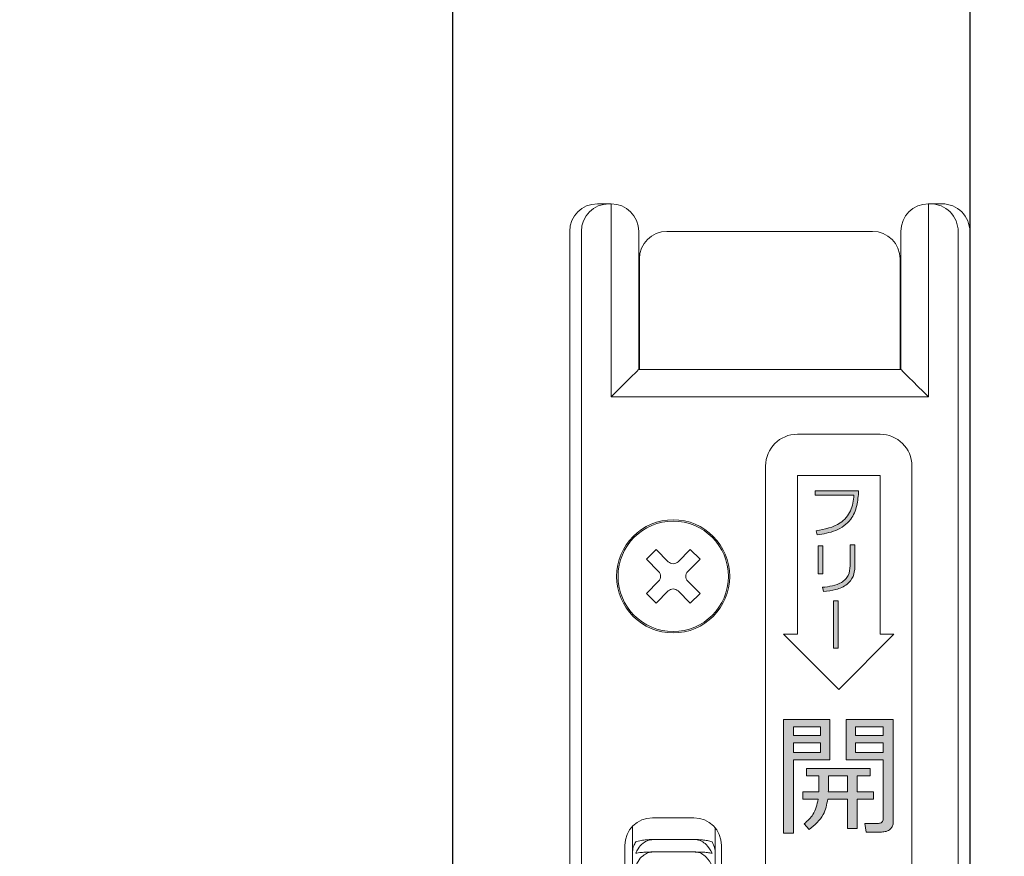
# Model space of a CAD drawing. Units: millimetres. Extents: x 0 to 1830, y 0 to 594.
# Drawn here: x 1509 to 1516, y 462 to 468 of the extents above; entities that cross this region are included whole.
import ezdxf

# ---------------------------------------------------------------- set-up
doc = ezdxf.new("R2010")
doc.units = ezdxf.units.MM
doc.header["$MEASUREMENT"] = 0
doc.layers.get('Defpoints').update_dxf_attribs({"color": 252})
for name, color, linetype, lineweight in [('buhin', 152, 'Continuous', 13), ('gaikei', 104, 'Continuous', 25), ('sunpou', 201, 'Continuous', 13)]:
    doc.layers.add(name, color=color, linetype=linetype, lineweight=lineweight)
doc.styles.get("Standard").update_dxf_attribs({"font": 'simplex.shx', "width": 0.8, "bigfont": 'extfont2.shx'})
doc.dimstyles.new('Standardx0.1', dxfattribs={"dimtxt": 3.5, "dimasz": 2.5, "dimexe": 0.5, "dimexo": 1.5, "dimgap": 1.5, "dimtad": 1, "dimlfac": 10, "dimdsep": 46, "dimtxsty": 'Standard', "dimblk": 'OPEN', "dimcen": 0, "dimclrd": 256, "dimclre": 256, "dimclrt": 256, "dimadec": 0, "dimazin": 2, "dimtfac": 1, "dimtmove": 0, "dimatfit": 3, "dimldrblk": 'OPEN', "dimfxl": 0, "dimtolj": 1, "dimtzin": 0, "dimlwd": -1, "dimlwe": -1, "dimarcsym": 0})

# ---------------------------------------------------------------- blocks, each defined once
blk = doc.blocks.new('_Open')
at = {"color": 0, "lineweight": -2}
for p, q in [((-1, 0.1667), (0, 0)), ((-1, -0.1667), (0, 0)), ((0, 0), (-1, 0))]:
    blk.add_line(p, q, dxfattribs=at)
blk = doc.blocks.new('*D105')
at = {"layer": 'Defpoints', "color": 0}
for p in [(1492.8354, 473.0317), (1512.1954, 473.0317), (1511.7854, 423.0317)]:
    blk.add_point(p, dxfattribs=at)
at = {"layer": 'sunpou'}
for p, q in [((1510.6954, 473.0317), (1492.3354, 473.0317)), ((1492.8354, 425.5317), (1492.8354, 470.5317)), ((1510.2854, 423.0317), (1492.3354, 423.0317))]:
    blk.add_line(p, q, dxfattribs=at)
at = {"layer": 'sunpou', "xscale": 2.5, "yscale": 2.5, "zscale": 2.5}
for p, rotation in [((1492.8354, 473.0317), 90), ((1492.8354, 423.0317), 270)]:
    blk.add_blockref('_Open', p, dxfattribs=dict(at, rotation=rotation))
at = {"layer": 'sunpou', "insert": (1489.5854, 448.0317), "char_height": 3.5, "attachment_point": 5, "rotation": 90}
blk.add_mtext('\\A1;中央ビス位置{\\A2;\\H0.7x;※}', dxfattribs=at)
blk = doc.blocks.new('A$C2CD32C98')
at = {"layer": 'buhin'}
h = blk.add_hatch(color=256, dxfattribs=at)
edge = h.paths.add_edge_path()
edge.add_spline(control_points=[(-1.1054, 3.6003), (-1.06, 3.6076), (-0.9697, 3.6224), (-0.8593, 3.6995), (-0.8139, 3.8117), (-0.8086, 3.8833), (-0.806, 3.9192)], knot_values=[0, 0, 0, 0, 0.280663, 0.559449, 0.779202, 1, 1, 1, 1], degree=3, periodic=0)
edge.add_line((-0.806, 3.9192), (-1.1212, 3.9192))
edge.add_line((-1.1212, 3.9192), (-1.1212, 3.8889))
edge.add_line((-1.1212, 3.8889), (-0.8402, 3.8889))
edge.add_spline(control_points=[(-0.8402, 3.8889), (-0.8446, 3.8495), (-0.8532, 3.7713), (-0.9518, 3.6604), (-1.0521, 3.6419), (-1.1136, 3.6306)], knot_values=[0, 0, 0, 0, 0.281447, 0.559678, 1, 1, 1, 1], degree=3, periodic=0)
edge.add_line((-1.1136, 3.6306), (-1.1054, 3.6003))
h.paths.add_polyline_path([(-1.0642, 3.5205), (-1.0984, 3.5205), (-1.0984, 3.3192), (-1.0642, 3.3192)])
edge = h.paths.add_edge_path()
edge.add_spline(control_points=[(-1.0602, 3.1901), (-1.0301, 3.1933), (-0.9702, 3.1996), (-0.8911, 3.2336), (-0.8399, 3.2967), (-0.835, 3.3444), (-0.8326, 3.3683)], knot_values=[0, 0, 0, 0, 0.281272, 0.56123, 0.780197, 1, 1, 1, 1], degree=3, periodic=0)
edge.add_line((-0.8326, 3.3683), (-0.8326, 3.5281))
edge.add_line((-0.8326, 3.5281), (-0.8668, 3.5281))
edge.add_line((-0.8668, 3.5281), (-0.8668, 3.3767))
edge.add_spline(control_points=[(-0.8668, 3.3767), (-0.8691, 3.3525), (-0.8726, 3.3163), (-0.9012, 3.2769), (-0.9586, 3.2333), (-1.0194, 3.2262), (-1.068, 3.2205)], knot_values=[0, 0, 0, 0, 0.249504, 0.374954, 0.500499, 1, 1, 1, 1], degree=3, periodic=0)
edge.add_line((-1.068, 3.2205), (-1.0602, 3.1901))
h.paths.add_polyline_path([(-0.9533, 3.1218), (-0.9869, 3.1218), (-0.9869, 2.78), (-0.9533, 2.78)])
h = blk.add_hatch(color=256, dxfattribs=at)
h.paths.add_polyline_path([(-1.0135, 2.262), (-1.35, 2.262), (-1.35, 1.438), (-1.278, 1.438), (-1.278, 1.9696), (-1.0135, 1.9696)])
h.paths.add_polyline_path([(-1.278, 2.1468), (-1.278, 2.2089), (-1.0826, 2.2089), (-1.0826, 2.1468)], flags=16)
h.paths.add_polyline_path([(-1.0826, 2.0937), (-1.0826, 2.0228), (-1.278, 2.0228), (-1.278, 2.0937)], flags=16)
edge = h.paths.add_edge_path()
edge.add_line((-0.5547, 2.262), (-0.8972, 2.262))
edge.add_line((-0.8972, 2.262), (-0.8972, 1.9696))
edge.add_line((-0.8972, 1.9696), (-0.6281, 1.9696))
edge.add_line((-0.6281, 1.9696), (-0.6281, 1.5399))
edge.add_spline(control_points=[(-0.6281, 1.5399), (-0.6283, 1.5362), (-0.6288, 1.529), (-0.6343, 1.5191), (-0.6476, 1.51), (-0.66, 1.5093), (-0.6687, 1.5089)], knot_values=[0, 0, 0, 0, 0.187486, 0.374002, 0.560635, 1, 1, 1, 1], degree=3, periodic=0)
edge.add_line((-0.6687, 1.5089), (-0.7598, 1.5089))
edge.add_line((-0.7598, 1.5089), (-0.7519, 1.4468))
edge.add_line((-0.7519, 1.4468), (-0.6397, 1.4468))
edge.add_spline(control_points=[(-0.6397, 1.4468), (-0.6282, 1.4476), (-0.6051, 1.4492), (-0.5765, 1.4656), (-0.5577, 1.4897), (-0.5557, 1.5079), (-0.5547, 1.517)], knot_values=[0, 0, 0, 0, 0.280557, 0.560089, 0.779997, 1, 1, 1, 1], degree=3, periodic=0)
edge.add_line((-0.5547, 1.517), (-0.5547, 2.262))
h.paths.add_polyline_path([(-0.828, 2.1468), (-0.828, 2.2089), (-0.6281, 2.2089), (-0.6281, 2.1468)], flags=16)
h.paths.add_polyline_path([(-0.828, 2.0937), (-0.6281, 2.0937), (-0.6281, 2.0228), (-0.828, 2.0228)], flags=16)
edge = h.paths.add_edge_path()
edge.add_line((-0.7224, 1.9076), (-1.1841, 1.9076))
edge.add_line((-1.1841, 1.9076), (-1.1841, 1.8544))
edge.add_line((-1.1841, 1.8544), (-1.0954, 1.8544))
edge.add_line((-1.0954, 1.8544), (-1.0954, 1.7392))
edge.add_line((-1.0954, 1.7392), (-1.2107, 1.7392))
edge.add_line((-1.2107, 1.7392), (-1.2107, 1.6861))
edge.add_line((-1.2107, 1.6861), (-1.0995, 1.6861))
edge.add_spline(control_points=[(-1.0995, 1.6861), (-1.108, 1.6464), (-1.1233, 1.5754), (-1.1772, 1.5277), (-1.2009, 1.5066)], knot_values=[0, 0, 0, 0, 0.559739, 1, 1, 1, 1], degree=3, periodic=0)
edge.add_line((-1.2009, 1.5066), (-1.1635, 1.4646))
edge.add_spline(control_points=[(-1.1635, 1.4646), (-1.1246, 1.4978), (-1.0549, 1.5575), (-1.0372, 1.6467), (-1.0295, 1.6861)], knot_values=[0, 0, 0, 0, 0.558465, 1, 1, 1, 1], degree=3, periodic=0)
edge.add_line((-1.0295, 1.6861), (-0.8864, 1.6861))
edge.add_line((-0.8864, 1.6861), (-0.8864, 1.4734))
edge.add_line((-0.8864, 1.4734), (-0.8172, 1.4734))
edge.add_line((-0.8172, 1.4734), (-0.8172, 1.6861))
edge.add_line((-0.8172, 1.6861), (-0.6972, 1.6861))
edge.add_line((-0.6972, 1.6861), (-0.6972, 1.7392))
edge.add_line((-0.6972, 1.7392), (-0.8172, 1.7392))
edge.add_line((-0.8172, 1.7392), (-0.8172, 1.8544))
edge.add_line((-0.8172, 1.8544), (-0.7224, 1.8544))
edge.add_line((-0.7224, 1.8544), (-0.7224, 1.9076))
edge = h.paths.add_edge_path(flags=17)
edge.add_line((-0.8864, 1.8544), (-1.0252, 1.8544))
edge.add_line((-1.0252, 1.8544), (-1.0252, 1.7697))
edge.add_spline(control_points=[(-1.0252, 1.7697), (-1.0252, 1.7652), (-1.0252, 1.7551), (-1.0255, 1.7449), (-1.0257, 1.7392)], knot_values=[0, 0, 0, 0, 0.440028, 1, 1, 1, 1], degree=3, periodic=0)
edge.add_line((-1.0257, 1.7392), (-0.8864, 1.7392))
edge.add_line((-0.8864, 1.7392), (-0.8864, 1.8544))
for p, q in [((-2.5993, 6), (-2.6993, 6)), ((-2.6, 6), (-2.6, 4.6)), ((-0.2007, 6), (-0.3007, 6)), ((-0.3, 4.6), (-0.3, 6)), ((-2.9, 5.8), (-2.9, -5.8)), ((-2.8153, 5.8), (-2.8153, -5.8)), ((-2.4, 4.8), (-2.4, 5.8)), ((-0.705, 5.8), (-2.195, 5.8)), ((-0.5, 5.8), (-0.5, 4.8)), ((-0.0847, -5.8), (-0.0847, 5.8)), ((0, 5.8), (0, -5.8)), ((-2.395, 5.6), (-2.395, 4.8)), ((-0.505, 4.8), (-0.505, 5.6)), ((-0.5, 4.8), (-2.4, 4.8)), ((-2.6, 4.6), (-0.3, 4.6)), ((-1.25, 4.33), (-0.65, 4.33)), ((-1.48, -4.1), (-1.48, 4.1)), ((-0.42, 4.1), (-0.42, -4.1)), ((-0.65, 4.03), (-1.25, 4.03)), ((-1.25, 4.03), (-1.25, 2.88)), ((-0.65, 2.88), (-0.65, 4.03)), ((-0.806, 3.9192), (-1.1212, 3.9192)), ((-1.1212, 3.9192), (-1.1212, 3.8889)), ((-1.1212, 3.8889), (-0.8402, 3.8889)), ((-1.1136, 3.6306), (-1.1054, 3.6003)), ((-1.0984, 3.5205), (-1.0984, 3.3192)), ((-1.0642, 3.5205), (-1.0984, 3.5205)), ((-1.0642, 3.3192), (-1.0642, 3.5205)), ((-0.8668, 3.5281), (-0.8668, 3.3767)), ((-0.8326, 3.5281), (-0.8668, 3.5281)), ((-0.8326, 3.3683), (-0.8326, 3.5281)), ((-2.2737, 3.4945), (-2.3445, 3.4237)), ((-2.1854, 3.4061), (-2.2737, 3.4945)), ((-2.1146, 3.4061), (-2.0263, 3.4945)), ((-1.9555, 3.4237), (-2.0263, 3.4945)), ((-2.2561, 3.3354), (-2.3445, 3.4237)), ((-2.0439, 3.3354), (-1.9555, 3.4237)), ((-1.0984, 3.3192), (-1.0642, 3.3192)), ((-2.2561, 3.2646), (-2.3445, 3.1763)), ((-2.0439, 3.2646), (-1.9555, 3.1763)), ((-1.068, 3.2205), (-1.0602, 3.1901)), ((-2.2737, 3.1055), (-2.3445, 3.1763)), ((-2.1854, 3.1939), (-2.2737, 3.1055)), ((-2.1146, 3.1939), (-2.0263, 3.1055)), ((-1.9555, 3.1763), (-2.0263, 3.1055)), ((-0.9869, 3.1218), (-0.9869, 2.78)), ((-0.9533, 3.1218), (-0.9869, 3.1218)), ((-0.9533, 2.78), (-0.9533, 3.1218)), ((-1.35, 2.88), (-0.95, 2.48)), ((-1.25, 2.88), (-1.35, 2.88)), ((-0.95, 2.48), (-0.55, 2.88)), ((-0.55, 2.88), (-0.65, 2.88)), ((-0.9869, 2.78), (-0.9533, 2.78)), ((-1.0135, 2.262), (-1.35, 2.262)), ((-1.35, 2.262), (-1.35, 1.438)), ((-1.0135, 1.9696), (-1.0135, 2.262)), ((-0.8972, 2.262), (-0.8972, 1.9696)), ((-0.5547, 2.262), (-0.8972, 2.262)), ((-0.5547, 1.517), (-0.5547, 2.262)), ((-1.278, 2.1468), (-1.278, 2.2089)), ((-1.278, 2.2089), (-1.0826, 2.2089)), ((-1.0826, 2.1468), (-1.278, 2.1468)), ((-1.0826, 2.2089), (-1.0826, 2.1468)), ((-0.828, 2.1468), (-0.828, 2.2089)), ((-0.828, 2.2089), (-0.6281, 2.2089)), ((-0.6281, 2.1468), (-0.828, 2.1468)), ((-0.6281, 2.2089), (-0.6281, 2.1468)), ((-1.278, 2.0228), (-1.278, 2.0937)), ((-1.278, 2.0937), (-1.0826, 2.0937)), ((-1.0826, 2.0937), (-1.0826, 2.0228)), ((-0.828, 2.0228), (-0.828, 2.0937)), ((-0.828, 2.0937), (-0.6281, 2.0937)), ((-0.6281, 2.0937), (-0.6281, 2.0228)), ((-1.0826, 2.0228), (-1.278, 2.0228)), ((-0.6281, 2.0228), (-0.828, 2.0228)), ((-1.278, 1.9696), (-1.0135, 1.9696)), ((-1.278, 1.438), (-1.278, 1.9696)), ((-0.8972, 1.9696), (-0.6281, 1.9696)), ((-0.6281, 1.9696), (-0.6281, 1.5399)), ((-0.7224, 1.9076), (-1.1841, 1.9076)), ((-1.1841, 1.9076), (-1.1841, 1.8544)), ((-0.7224, 1.8544), (-0.7224, 1.9076)), ((-1.1841, 1.8544), (-1.0954, 1.8544)), ((-1.0954, 1.8544), (-1.0954, 1.7392)), ((-1.0252, 1.7697), (-1.0252, 1.8544)), ((-1.0252, 1.8544), (-0.8864, 1.8544)), ((-0.8864, 1.8544), (-0.8864, 1.7392)), ((-0.8172, 1.7392), (-0.8172, 1.8544)), ((-0.8172, 1.8544), (-0.7224, 1.8544)), ((-1.2107, 1.7392), (-1.2107, 1.6861)), ((-1.0954, 1.7392), (-1.2107, 1.7392)), ((-0.8864, 1.7392), (-1.0257, 1.7392)), ((-0.6972, 1.7392), (-0.8172, 1.7392)), ((-0.6972, 1.6861), (-0.6972, 1.7392)), ((-1.2107, 1.6861), (-1.0995, 1.6861)), ((-1.0295, 1.6861), (-0.8864, 1.6861)), ((-0.8864, 1.6861), (-0.8864, 1.4734)), ((-0.8172, 1.6861), (-0.6972, 1.6861)), ((-0.8172, 1.4734), (-0.8172, 1.6861)), ((-2.3, 1.55), (-2, 1.55)), ((-1.2009, 1.5066), (-1.1635, 1.4646)), ((-0.7598, 1.5089), (-0.7519, 1.4468)), ((-0.6687, 1.5089), (-0.7598, 1.5089)), ((-2.445, -1.4877), (-2.445, 1.4878)), ((-1.845, 1.4764), (-1.845, -1.4764)), ((-1.35, 1.438), (-1.278, 1.438)), ((-0.8864, 1.4734), (-0.8172, 1.4734)), ((-0.7519, 1.4468), (-0.6397, 1.4468)), ((-1.995, 1.3926), (-2.295, 1.3926)), ((-2.5, -1.35), (-2.5, 1.35)), ((-1.995, 1.3023), (-2.295, 1.3023)), ((-1.8, 1.35), (-1.8, -1.35))]:
    blk.add_line(p, q, dxfattribs=at)
for points in [[(-2.4, 4.8), (-2.403, 4.797), (-2.4121, 4.7879), (-2.4268, 4.7732), (-2.4468, 4.7532), (-2.4714, 4.7286), (-2.5, 4.7), (-2.5316, 4.6684), (-2.5653, 4.6347), (-2.6, 4.6)], [(-0.3, 4.6), (-0.339, 4.639), (-0.3765, 4.6765), (-0.4111, 4.7111), (-0.4414, 4.7414), (-0.4663, 4.7663), (-0.4848, 4.7848), (-0.4962, 4.7962), (-0.5, 4.8)]]:
    blk.add_lwpolyline(points, dxfattribs=at)
for radius in [0.41, 0.4]:
    blk.add_circle((-2.15, 3.3), radius, dxfattribs=at)
for centre, radius, start, end in [((-2.6156, 5.8003), 0.1997, 90.09946, 180.09724), ((-2.6, 5.8), 0.2, 0, 90), ((-0.3, 5.8), 0.2, 90, 180), ((-0.2844, 5.8003), 0.1997, 359.90033, 89.90125), ((-2.195, 5.6), 0.2, 90, 180), ((-0.705, 5.6), 0.2, 0, 90), ((-1.25, 4.1), 0.23, 90, 180), ((-0.65, 4.1), 0.23, 0, 90), ((-2.15, 3.4414), 0.05, 225, 315), ((-2.2914, 3.3), 0.05, 315, 45), ((-2.0086, 3.3), 0.05, 135, 225), ((-2.15, 3.1586), 0.05, 45, 135), ((-2.3, 1.35), 0.2, 90, 180), ((-2, 1.35), 0.2, 0, 90)]:
    blk.add_arc(centre, radius, start, end, dxfattribs=at)
at = {"layer": 'buhin', "extrusion": (0, 0, -1)}
for centre, major_axis, start_param, end_param in [((-2.6993, 5.8), (0.2007, 0), 3.141593, 4.712389), ((-0.2007, 5.8), (-0.2007, 0), 1.570796, 3.141593)]:
    blk.add_ellipse(centre, major_axis=major_axis, ratio=0.996546, start_param=start_param, end_param=end_param, dxfattribs=at)
at = {"layer": 'buhin'}
for points, knots in [([(-0.8402, 3.8889), (-0.8446, 3.8495), (-0.8532, 3.7713), (-0.9518, 3.6604), (-1.0521, 3.6419), (-1.1136, 3.6306)], [0, 0, 0, 0, 0.281447, 0.559678, 1, 1, 1, 1]), ([(-1.1054, 3.6003), (-1.06, 3.6076), (-0.9697, 3.6224), (-0.8593, 3.6995), (-0.8139, 3.8117), (-0.8086, 3.8833), (-0.806, 3.9192)], [0, 0, 0, 0, 0.280663, 0.559449, 0.779202, 1, 1, 1, 1]), ([(-0.8668, 3.3767), (-0.8691, 3.3525), (-0.8726, 3.3163), (-0.9012, 3.2769), (-0.9586, 3.2333), (-1.0194, 3.2262), (-1.068, 3.2205)], [0, 0, 0, 0, 0.249504, 0.374954, 0.500499, 1, 1, 1, 1]), ([(-1.0602, 3.1901), (-1.0301, 3.1933), (-0.9702, 3.1996), (-0.8911, 3.2336), (-0.8399, 3.2967), (-0.835, 3.3444), (-0.8326, 3.3683)], [0, 0, 0, 0, 0.281272, 0.56123, 0.780197, 1, 1, 1, 1]), ([(-1.0257, 1.7392), (-1.0255, 1.7449), (-1.0252, 1.7551), (-1.0252, 1.7652), (-1.0252, 1.7697)], [0, 0, 0, 0, 0.559972, 1, 1, 1, 1]), ([(-1.0995, 1.6861), (-1.108, 1.6464), (-1.1233, 1.5754), (-1.1772, 1.5277), (-1.2009, 1.5066)], [0, 0, 0, 0, 0.559739, 1, 1, 1, 1]), ([(-1.1635, 1.4646), (-1.1246, 1.4978), (-1.0549, 1.5575), (-1.0372, 1.6467), (-1.0295, 1.6861)], [0, 0, 0, 0, 0.558465, 1, 1, 1, 1]), ([(-0.6281, 1.5399), (-0.6283, 1.5362), (-0.6288, 1.529), (-0.6343, 1.5191), (-0.6476, 1.51), (-0.66, 1.5093), (-0.6687, 1.5089)], [0, 0, 0, 0, 0.187486, 0.374002, 0.560635, 1, 1, 1, 1]), ([(-0.6397, 1.4468), (-0.6282, 1.4476), (-0.6051, 1.4492), (-0.5765, 1.4656), (-0.5577, 1.4897), (-0.5557, 1.5079), (-0.5547, 1.517)], [0, 0, 0, 0, 0.280557, 0.560089, 0.779997, 1, 1, 1, 1]), ([(-2.445, 1.2973), (-2.4449, 1.3002), (-2.4446, 1.3164), (-2.4386, 1.3433), (-2.4268, 1.3655), (-2.4219, 1.3747)], [0, 0, 0, 0, 0.111166, 0.631495, 1, 1, 1, 1]), ([(-2.4219, 1.3747), (-2.4097, 1.3788), (-2.3906, 1.3851), (-2.3456, 1.3909), (-2.3144, 1.3925), (-2.2974, 1.3926), (-2.295, 1.3926)], [0, 0, 0, 0, 0.4462608, 0.701005, 0.9574727, 1, 1, 1, 1]), ([(-2.295, 1.3926), (-2.3083, 1.3911), (-2.3349, 1.3882), (-2.3738, 1.3644), (-2.4032, 1.3314), (-2.4165, 1.3042), (-2.4219, 1.2932)], [0, 0, 0, 0, 0.232026, 0.46318, 0.783533, 1, 1, 1, 1]), ([(-1.995, 1.3926), (-1.9817, 1.3923), (-1.9551, 1.3918), (-1.9162, 1.3875), (-1.8868, 1.3816), (-1.8735, 1.3767), (-1.8681, 1.3747)], [0, 0, 0, 0, 0.232028, 0.463178, 0.783532, 1, 1, 1, 1]), ([(-1.8681, 1.2932), (-1.8803, 1.3156), (-1.8994, 1.3509), (-1.9444, 1.3831), (-1.9755, 1.3921), (-1.9926, 1.3925), (-1.995, 1.3926)], [0, 0, 0, 0, 0.446253, 0.70097, 0.957473, 1, 1, 1, 1]), ([(-1.8681, 1.3747), (-1.8607, 1.3603), (-1.8477, 1.3348), (-1.8458, 1.3086), (-1.845, 1.2973)], [0, 0, 0, 0, 0.567983, 1, 1, 1, 1]), ([(-2.4219, 1.2932), (-2.4097, 1.2952), (-2.3906, 1.2985), (-2.3456, 1.3014), (-2.3144, 1.3022), (-2.2974, 1.3023), (-2.295, 1.3023)], [0, 0, 0, 0, 0.446261, 0.701006, 0.957473, 1, 1, 1, 1]), ([(-2.295, 1.3023), (-2.3083, 1.3008), (-2.3349, 1.2978), (-2.3738, 1.2738), (-2.4032, 1.2404), (-2.4165, 1.2129), (-2.4219, 1.2018)], [0, 0, 0, 0, 0.23203, 0.463178, 0.783535, 1, 1, 1, 1]), ([(-1.995, 1.3023), (-1.9817, 1.3021), (-1.9551, 1.3019), (-1.9162, 1.2997), (-1.8868, 1.2967), (-1.8735, 1.2942), (-1.8681, 1.2932)], [0, 0, 0, 0, 0.232027, 0.463178, 0.78353, 1, 1, 1, 1]), ([(-1.8681, 1.2018), (-1.8803, 1.2245), (-1.8994, 1.2601), (-1.9444, 1.2927), (-1.9755, 1.3019), (-1.9926, 1.3022), (-1.995, 1.3023)], [0, 0, 0, 0, 0.446253, 0.700972, 0.957473, 1, 1, 1, 1])]:
    blk.add_open_spline(points, degree=3, knots=knots, dxfattribs=at)

msp = doc.modelspace()

# ---------------------------------------------------------------- linework, layer by layer
at = {"layer": 'Defpoints'}
msp.add_line((1515.58544652, 520.28173263), (1515.58544652, 425.78173263), dxfattribs=at)
at = {"layer": 'gaikei'}
msp.add_lwpolyline([(1516.08544809, 520.28173263), (1515.08544809, 520.28173263), (1515.08544809, 523.03173263), (1511.83544809, 523.03173263), (1511.83544809, 423.03173263), (1515.08544809, 423.03173263), (1515.08544809, 425.78173263), (1516.08544809, 425.78173263)], close=True, dxfattribs=at)

# ---------------------------------------------------------------- block references
at = {"layer": 'sunpou'}
msp.add_blockref('A$C2CD32C98', (1515.58544652, 460.88173261), dxfattribs=at)

# ---------------------------------------------------------------- dimensions: what is measured, and where the dimension line sits
dim = msp.add_linear_dim(base=(1492.83544809, 473.03173263), p1=(1511.78544809, 423.03173264), p2=(1512.19544809, 473.03173263), angle=90, text='中央ビス位置{\\A2;\\H0.7x;※}', dimstyle='Standardx0.1', dxfattribs=at)
dim.commit()
dim.dimension.update_dxf_attribs({"geometry": '*D105', "text_midpoint": (1489.58544809, 448.03173264)})

doc.saveas('drawing.dxf')
